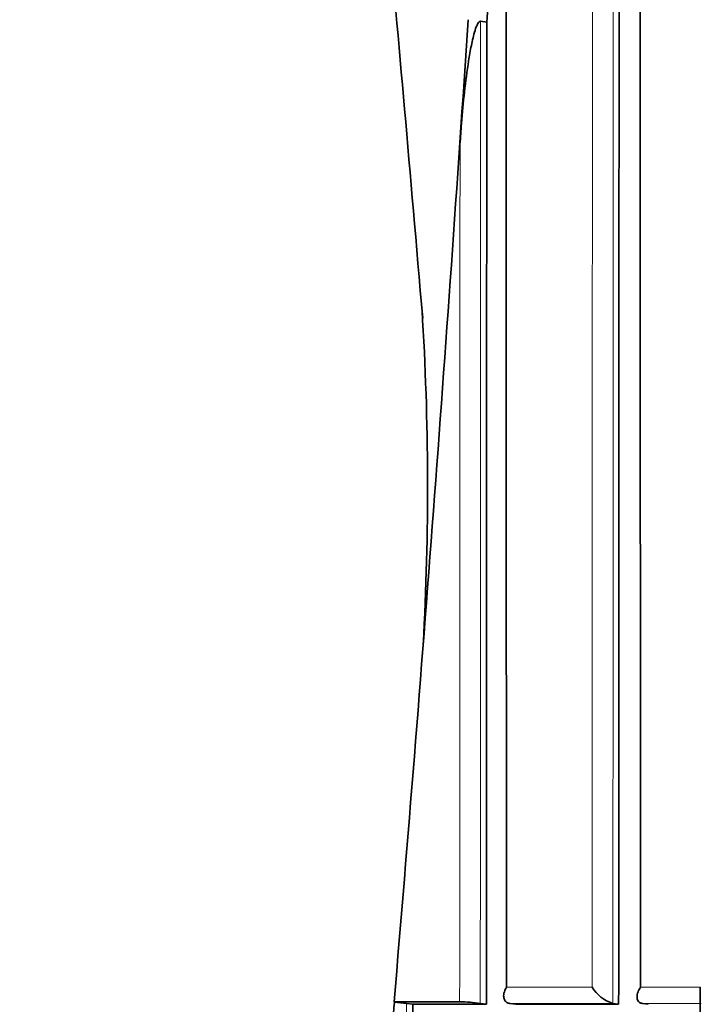
# Model space of a CAD drawing. Units: millimetres. Extents: x -368 to 1491, y 29 to 1160.
# Drawn here: x 415 to 420, y 277 to 283 of the extents above; entities that cross this region are included whole.
import ezdxf

# ---------------------------------------------------------------- set-up
doc = ezdxf.new("R2010")
doc.units = ezdxf.units.MM
doc.layers.add('DV5_Défaut', color=7, linetype='Continuous')
doc.layers.add('Défaut', color=7, linetype='Continuous')

# ---------------------------------------------------------------- blocks, each defined once
blk = doc.blocks.new('SE4')
at = {"layer": 'DV5_Défaut', "color": 7, "lineweight": 35}
for p, q in [((418.3607, 283.4028), (418.3058, 282.5707)), ((418.4864, 283.3866), (418.4445, 283.3922)), ((418.3034, 276.7705), (417.8607, 276.7705)), ((417.8607, 276.7705), (417.8627, 276.7678)), ((417.9871, 276.7538), (417.945, 276.7594)), ((418.4837, 276.7536), (418.4429, 276.7592)), ((418.6419, 276.7592), (418.6418, 276.7592)), ((418.6823, 276.7535), (418.6419, 276.7592)), ((419.3388, 276.759), (419.3386, 276.759)), ((419.3775, 276.7533), (419.3388, 276.759)), ((419.5378, 276.7589), (419.5377, 276.759)), ((419.5762, 276.7532), (419.5378, 276.7589)), ((418.4837, 276.7536), (417.9871, 276.7538)), ((419.3775, 276.7533), (418.6823, 276.7535))]:
    blk.add_line(p, q, dxfattribs=at)
at = {"layer": 'DV5_Défaut', "color": 7, "lineweight": 18}
for p, q in [((419.1979, 276.8699), (418.6196, 276.8699)), ((419.9271, 276.8698), (419.5249, 276.8699)), ((418.6418, 276.7592), (419.3386, 276.759)), ((419.5377, 276.759), (419.9358, 276.7589))]:
    blk.add_line(p, q, dxfattribs=at)
at = {"layer": 'DV5_Défaut', "color": 7, "lineweight": 35}
for centre, radius, start, end in [((65.4875, 306.6122), 353.7621, 356.235644, 356.572725), ((65.0847, 306.7009), 354.0433, 355.150503, 356.226882), ((398.933, 280.2465), 19.1535, 356.81382, 3.57735), ((419.4103, 276.9947), 0.2464, 210.44689, 253.07633), ((593.1218, 260.7999), 175.985, 174.79415, 174.999968), ((417.7452, 275.2097), 1.5625, 82.65364, 85.68608), ((418.2723, 275.5199), 1.251, 82.16614, 88.57877)]:
    blk.add_arc(centre, radius, start, end, dxfattribs=at)
for points, knots in [([(415.3607, 307.7705), (415.348, 307.5443), (415.3219, 307.0633), (415.3769, 305.8138), (415.5658, 303.9122), (415.8613, 301.2889), (416.217, 298.3335), (416.6295, 294.9176), (417.0618, 291.2537), (417.4695, 287.5721), (417.8067, 284.2514), (417.9675, 282.3895), (418.0536, 281.3872)], [0, 0, 0, 0, 0.023289, 0.058366, 0.138411, 0.241145, 0.356102, 0.4752, 0.630274, 0.772543, 0.89657, 1, 1, 1, 1]), ([(419.3812, 307.7516), (419.3821, 302.5967), (419.3825, 297.4361), (419.3817, 289.6894), (419.3812, 287.106), (419.3797, 281.9343), (419.3787, 279.346), (419.3775, 276.7533)], [0, 0, 0, 0, 0.5, 0.5, 0.75, 0.75, 1, 1, 1, 1]), ([(419.5249, 276.8699), (419.5248, 277.2527), (419.5246, 277.6355), (419.5245, 278.0182), (419.5244, 278.4196), (419.5242, 278.8209), (419.5241, 279.2221), (419.524, 279.6233), (419.5238, 280.0244), (419.5237, 280.4254), (419.5236, 280.8265), (419.5235, 281.2274), (419.5233, 281.6282), (419.5233, 281.8287), (419.5232, 282.0291), (419.5232, 282.2295), (419.5231, 282.6302), (419.5229, 283.0309), (419.5228, 283.4315), (419.5228, 283.6318), (419.5227, 283.8321), (419.5227, 284.0324), (419.5226, 284.4329), (419.5225, 284.8334), (419.5224, 285.2338), (419.5223, 285.6342), (419.5222, 286.0346), (419.5221, 286.4349), (419.5221, 286.635), (419.5221, 286.8352), (419.522, 287.0353), (419.5219, 287.4355), (419.5219, 287.8357), (419.5218, 288.2358), (419.5218, 288.4359), (419.5217, 288.6359), (419.5217, 288.836), (419.5217, 289.2361), (419.5216, 289.6361), (419.5215, 290.0361), (419.5215, 290.3546), (419.5215, 290.673), (419.5214, 290.9915), (419.5214, 291.3099), (419.5214, 291.6283), (419.5213, 291.9467), (419.5213, 292.0467), (419.5213, 292.1467), (419.5213, 292.2466), (419.5213, 292.4465), (419.5213, 292.6465), (419.5212, 292.8464), (419.5212, 293.2462), (419.5212, 293.6459), (419.5212, 294.0457), (419.5212, 294.2455), (419.5212, 294.4454), (419.5211, 294.6453), (419.5211, 295.045), (419.5211, 295.4446), (419.5211, 295.8443), (419.5211, 296.2439), (419.5211, 296.6435), (419.5211, 297.0431), (419.5211, 297.2429), (419.5211, 297.4427), (419.5211, 297.6425), (419.5211, 298.042), (419.5211, 298.4415), (419.5211, 298.841), (419.5211, 299.2405), (419.5212, 299.64), (419.5212, 300.0394), (419.5212, 300.2391), (419.5212, 300.4388), (419.5212, 300.6385), (419.5212, 301.0379), (419.5213, 301.4373), (419.5213, 301.8366), (419.5213, 302.0363), (419.5213, 302.2359), (419.5214, 302.4356), (419.5214, 302.8349), (419.5214, 303.2341), (419.5215, 303.6334), (419.5215, 304.0326), (419.5216, 304.4318), (419.5216, 304.831), (419.5217, 305.0306), (419.5217, 305.2301), (419.5217, 305.4297), (419.5218, 305.8288), (419.5218, 306.2279), (419.5219, 306.6269), (419.5219, 306.8265), (419.522, 307.026), (419.522, 307.2255), (419.522, 307.4071), (419.522, 307.5888), (419.5221, 307.7705), (419.5221, 307.7705), (419.5221, 307.7705), (419.5221, 307.7705)], [0, 0, 0, 0, 0.037025, 0.037025, 0.037025, 0.07586, 0.07586, 0.07586, 0.114696, 0.114696, 0.114696, 0.153531, 0.153531, 0.153531, 0.172948, 0.172948, 0.172948, 0.211783, 0.211783, 0.211783, 0.2312, 0.2312, 0.2312, 0.270034, 0.270034, 0.270034, 0.308867, 0.308867, 0.308867, 0.328284, 0.328284, 0.328284, 0.367117, 0.367117, 0.367117, 0.386533, 0.386533, 0.386533, 0.425366, 0.425366, 0.425366, 0.456287, 0.456287, 0.456287, 0.487207, 0.487207, 0.487207, 0.496915, 0.496915, 0.496915, 0.516331, 0.516331, 0.516331, 0.555163, 0.555163, 0.555163, 0.57458, 0.57458, 0.57458, 0.613412, 0.613412, 0.613412, 0.652244, 0.652244, 0.652244, 0.67166, 0.67166, 0.67166, 0.710492, 0.710492, 0.710492, 0.749324, 0.749324, 0.749324, 0.76874, 0.76874, 0.76874, 0.807572, 0.807572, 0.807572, 0.826988, 0.826988, 0.826988, 0.86582, 0.86582, 0.86582, 0.904653, 0.904653, 0.904653, 0.924069, 0.924069, 0.924069, 0.962901, 0.962901, 0.962901, 0.982318, 0.982318, 0.982318, 0.999998, 0.999998, 0.999998, 1, 1, 1, 1]), ([(418.4445, 283.3922), (418.4368, 283.3932), (418.431, 283.3849), (418.4224, 283.3706), (418.419, 283.3627), (418.4095, 283.3387), (418.4046, 283.3219), (418.391, 283.2715), (418.3839, 283.2372), (418.3644, 283.1336), (418.3543, 283.0637), (418.3277, 282.8535), (418.3151, 282.7124), (418.3058, 282.5707)], [0, 0, 0, 0, 0.03125, 0.03125, 0.0625, 0.0625, 0.125, 0.125, 0.25, 0.25, 0.5, 0.5, 1, 1, 1, 1]), ([(418.4864, 283.3866), (418.4864, 283.3861), (418.4864, 283.3857), (418.4864, 283.3852), (418.4863, 283.1137), (418.4862, 282.8399), (418.486, 282.2876), (418.4859, 281.9993), (418.4857, 281.4574), (418.4856, 281.1837), (418.4855, 280.7694), (418.4854, 280.6306), (418.4853, 280.3517), (418.4852, 280.206), (418.485, 279.5301), (418.4847, 278.9774), (418.4844, 278.2715), (418.4843, 278.1421), (418.4842, 277.869), (418.4841, 277.7316), (418.4839, 277.3168), (418.4838, 277.0369), (418.4837, 276.7536)], [0, 0, 0, 0, 0.000211, 0.000211, 0.000211, 0.125184, 0.125184, 0.250158, 0.250158, 0.375132, 0.375132, 0.437618, 0.437618, 0.500105, 0.500105, 0.750053, 0.750053, 0.812539, 0.812539, 0.875026, 0.875026, 1, 1, 1, 1]), ([(418.6418, 276.7592), (418.6343, 276.7602), (418.6274, 276.7626), (418.6218, 276.7661), (418.6163, 276.7695), (418.6118, 276.774), (418.6085, 276.7792), (418.604, 276.7861), (418.6015, 276.7943), (418.6008, 276.8029), (418.5997, 276.814), (418.6015, 276.8262), (418.6053, 276.8384), (418.6084, 276.8483), (418.613, 276.8584), (418.6187, 276.8683), (418.619, 276.8689), (418.6193, 276.8694), (418.6196, 276.8699)], [0, 0, 0, 0, 0.152981, 0.152981, 0.152981, 0.304958, 0.304958, 0.304958, 0.508939, 0.508939, 0.508939, 0.77363, 0.77363, 0.77363, 0.988918, 0.988918, 0.988918, 1, 1, 1, 1]), ([(419.5249, 276.8699), (419.5246, 276.8693), (419.5243, 276.8688), (419.524, 276.8683), (419.5176, 276.8583), (419.5124, 276.8481), (419.5086, 276.8381), (419.5041, 276.8259), (419.5015, 276.8136), (419.5017, 276.8025), (419.5018, 276.7939), (419.5036, 276.7858), (419.5073, 276.7789), (419.5101, 276.7738), (419.5141, 276.7693), (419.5191, 276.7659), (419.5242, 276.7624), (419.5306, 276.76), (419.5377, 276.759)], [0, 0, 0, 0, 0.011015, 0.011015, 0.011015, 0.22906, 0.22906, 0.22906, 0.494709, 0.494709, 0.494709, 0.697939, 0.697939, 0.697939, 0.848459, 0.848459, 0.848459, 1, 1, 1, 1])]:
    blk.add_open_spline(points, degree=3, knots=knots, dxfattribs=at)
at = {"layer": 'DV5_Défaut', "color": 7, "lineweight": 18}
for points, knots in [([(419.201, 307.7705), (419.201, 307.7705), (419.201, 307.7705), (419.201, 307.7705), (419.2011, 307.2981), (419.2012, 306.8257), (419.2012, 306.3532), (419.2013, 306.1536), (419.2013, 305.954), (419.2013, 305.7544), (419.2014, 305.3552), (419.2014, 304.956), (419.2015, 304.5567), (419.2015, 304.1575), (419.2016, 303.7582), (419.2016, 303.3589), (419.2017, 303.1592), (419.2017, 302.9596), (419.2017, 302.7599), (419.2017, 302.3606), (419.2018, 301.9612), (419.2018, 301.5618), (419.2018, 301.3621), (419.2018, 301.1624), (419.2018, 300.9627), (419.2019, 300.5633), (419.2019, 300.1638), (419.2019, 299.7644), (419.2019, 299.3649), (419.202, 298.9654), (419.202, 298.5659), (419.202, 298.3661), (419.202, 298.1664), (419.202, 297.9666), (419.202, 297.5671), (419.202, 297.1675), (419.202, 296.768), (419.202, 296.3684), (419.202, 295.9688), (419.202, 295.5691), (419.2019, 295.3693), (419.2019, 295.1695), (419.2019, 294.9697), (419.2019, 294.57), (419.2019, 294.1704), (419.2019, 293.7707), (419.2019, 293.5708), (419.2018, 293.371), (419.2018, 293.1711), (419.2018, 292.7714), (419.2018, 292.3716), (419.2017, 291.9719), (419.2017, 291.5721), (419.2016, 291.1723), (419.2016, 290.7724), (419.2016, 290.5725), (419.2015, 290.3726), (419.2015, 290.1726), (419.2014, 289.7728), (419.2014, 289.3729), (419.2013, 288.9729), (419.2013, 288.8729), (419.2013, 288.7729), (419.2013, 288.6729), (419.2012, 288.373), (419.2012, 288.073), (419.2011, 287.7729), (419.2011, 287.4729), (419.201, 287.1729), (419.2009, 286.8728), (419.2009, 286.6727), (419.2008, 286.4727), (419.2008, 286.2726), (419.2007, 285.8724), (419.2006, 285.4722), (419.2005, 285.072), (419.2005, 284.8719), (419.2004, 284.6717), (419.2004, 284.4716), (419.2003, 284.0712), (419.2002, 283.6709), (419.2001, 283.2704), (419.1999, 282.87), (419.1998, 282.4695), (419.1997, 282.0689), (419.1997, 281.8686), (419.1996, 281.6683), (419.1995, 281.4679), (419.1994, 281.0673), (419.1993, 280.6665), (419.1991, 280.2657), (419.1991, 280.0653), (419.199, 279.8649), (419.1989, 279.6644), (419.1988, 279.2635), (419.1987, 278.8625), (419.1985, 278.4614), (419.1984, 278.0603), (419.1982, 277.6591), (419.1981, 277.2578), (419.198, 277.1285), (419.198, 276.9992), (419.1979, 276.8699)], [0, 0, 0, 0, 0.000001, 0.000001, 0.000001, 0.045958, 0.045958, 0.045958, 0.065371, 0.065371, 0.065371, 0.104196, 0.104196, 0.104196, 0.143021, 0.143021, 0.143021, 0.162434, 0.162434, 0.162434, 0.201259, 0.201259, 0.201259, 0.220671, 0.220671, 0.220671, 0.259496, 0.259496, 0.259496, 0.298321, 0.298321, 0.298321, 0.317734, 0.317734, 0.317734, 0.356559, 0.356559, 0.356559, 0.395384, 0.395384, 0.395384, 0.414796, 0.414796, 0.414796, 0.453621, 0.453621, 0.453621, 0.473034, 0.473034, 0.473034, 0.511859, 0.511859, 0.511859, 0.550684, 0.550684, 0.550684, 0.570097, 0.570097, 0.570097, 0.608922, 0.608922, 0.608922, 0.618629, 0.618629, 0.618629, 0.647748, 0.647748, 0.647748, 0.676868, 0.676868, 0.676868, 0.696281, 0.696281, 0.696281, 0.735107, 0.735107, 0.735107, 0.75452, 0.75452, 0.75452, 0.793347, 0.793347, 0.793347, 0.832175, 0.832175, 0.832175, 0.851588, 0.851588, 0.851588, 0.890416, 0.890416, 0.890416, 0.90983, 0.90983, 0.90983, 0.948659, 0.948659, 0.948659, 0.987488, 0.987488, 0.987488, 1, 1, 1, 1]), ([(419.3388, 276.759), (419.3388, 276.9262), (419.3389, 277.0935), (419.3389, 277.2607), (419.339, 277.662), (419.3392, 278.0633), (419.3393, 278.4644), (419.3394, 278.8656), (419.3395, 279.2667), (419.3396, 279.6676), (419.3397, 279.8681), (419.3397, 280.0686), (419.3398, 280.269), (419.3399, 280.6699), (419.34, 281.0707), (419.3401, 281.4714), (419.3401, 281.6718), (419.3402, 281.8721), (419.3402, 282.0724), (419.3403, 282.4731), (419.3404, 282.8736), (419.3405, 283.2741), (419.3405, 283.6746), (419.3406, 284.0751), (419.3407, 284.4754), (419.3407, 284.6756), (419.3408, 284.8758), (419.3408, 285.0759), (419.3409, 285.4762), (419.341, 285.8765), (419.341, 286.2767), (419.3411, 286.4768), (419.3411, 286.6768), (419.3411, 286.8769), (419.3412, 287.177), (419.3412, 287.4771), (419.3413, 287.7771), (419.3413, 288.0772), (419.3413, 288.3772), (419.3414, 288.6772), (419.3414, 288.7772), (419.3414, 288.8772), (419.3414, 288.9772), (419.3415, 289.3772), (419.3415, 289.7771), (419.3415, 290.177), (419.3416, 290.377), (419.3416, 290.5769), (419.3416, 290.7769), (419.3416, 291.1767), (419.3417, 291.5766), (419.3417, 291.9764), (419.3417, 292.3762), (419.3418, 292.7759), (419.3418, 293.1757), (419.3418, 293.3756), (419.3418, 293.5754), (419.3418, 293.7753), (419.3418, 294.175), (419.3419, 294.5747), (419.3419, 294.9743), (419.3419, 295.1742), (419.3419, 295.374), (419.3419, 295.5738), (419.3419, 295.9734), (419.3419, 296.373), (419.3419, 296.7726), (419.3419, 297.1722), (419.3419, 297.5718), (419.3419, 297.9713), (419.3419, 298.1711), (419.3419, 298.3709), (419.3419, 298.5706), (419.3419, 298.9701), (419.3419, 299.3696), (419.3419, 299.7691), (419.3418, 300.1685), (419.3418, 300.568), (419.3418, 300.9674), (419.3418, 301.1671), (419.3418, 301.3668), (419.3418, 301.5665), (419.3418, 301.9659), (419.3417, 302.3652), (419.3417, 302.7646), (419.3417, 302.9642), (419.3417, 303.1639), (419.3417, 303.3636), (419.3416, 303.7629), (419.3416, 304.1621), (419.3416, 304.5614), (419.3415, 304.9606), (419.3415, 305.3598), (419.3414, 305.759), (419.3414, 305.9586), (419.3414, 306.1582), (419.3414, 306.3577), (419.3413, 306.8245), (419.3413, 307.2912), (419.3412, 307.7579)], [0, 0, 0, 0, 0.016126, 0.016126, 0.016126, 0.054836, 0.054836, 0.054836, 0.093545, 0.093545, 0.093545, 0.112899, 0.112899, 0.112899, 0.151607, 0.151607, 0.151607, 0.170961, 0.170961, 0.170961, 0.209668, 0.209668, 0.209668, 0.248375, 0.248375, 0.248375, 0.267728, 0.267728, 0.267728, 0.306434, 0.306434, 0.306434, 0.325787, 0.325787, 0.325787, 0.354816, 0.354816, 0.354816, 0.383846, 0.383846, 0.383846, 0.393522, 0.393522, 0.393522, 0.432227, 0.432227, 0.432227, 0.45158, 0.45158, 0.45158, 0.490284, 0.490284, 0.490284, 0.528989, 0.528989, 0.528989, 0.548341, 0.548341, 0.548341, 0.587046, 0.587046, 0.587046, 0.606398, 0.606398, 0.606398, 0.645102, 0.645102, 0.645102, 0.683806, 0.683806, 0.683806, 0.703158, 0.703158, 0.703158, 0.741863, 0.741863, 0.741863, 0.780567, 0.780567, 0.780567, 0.799919, 0.799919, 0.799919, 0.838624, 0.838624, 0.838624, 0.857976, 0.857976, 0.857976, 0.896681, 0.896681, 0.896681, 0.935385, 0.935385, 0.935385, 0.954738, 0.954738, 0.954738, 1, 1, 1, 1]), ([(418.4429, 276.7592), (418.4429, 276.9093), (418.443, 277.0594), (418.443, 277.2094), (418.4431, 277.6097), (418.4433, 278.0099), (418.4434, 278.4101), (418.4434, 278.6101), (418.4435, 278.8102), (418.4436, 279.0102), (418.4436, 279.2102), (418.4437, 279.4102), (418.4437, 279.6102), (418.4438, 279.8102), (418.4438, 280.0102), (418.4439, 280.2101), (418.4439, 280.3101), (418.444, 280.4101), (418.444, 280.51), (418.4441, 280.9099), (418.4442, 281.3097), (418.4443, 281.7095), (418.4443, 281.9094), (418.4444, 282.1092), (418.4444, 282.3091), (418.4445, 282.6701), (418.4446, 283.0312), (418.4445, 283.3922)], [0, 0, 0, 0, 0.067807, 0.067807, 0.067807, 0.248704, 0.248704, 0.248704, 0.339151, 0.339151, 0.339151, 0.429598, 0.429598, 0.429598, 0.520043, 0.520043, 0.520043, 0.565266, 0.565266, 0.565266, 0.746154, 0.746154, 0.746154, 0.836597, 0.836597, 0.836597, 1, 1, 1, 1]), ([(418.3058, 282.5707), (418.3058, 282.4815), (418.3057, 282.3924), (418.3057, 282.3032), (418.3056, 282.1034), (418.3056, 281.9036), (418.3055, 281.7037), (418.3053, 281.304), (418.3052, 280.9043), (418.305, 280.5045), (418.305, 280.4045), (418.3049, 280.3046), (418.3049, 280.2046), (418.3048, 280.0047), (418.3047, 279.8048), (418.3046, 279.6048), (418.3046, 279.4049), (418.3045, 279.2049), (418.3044, 279.0049), (418.3043, 278.8049), (418.3042, 278.6049), (418.3041, 278.4049), (418.3039, 278.0048), (418.3038, 277.6047), (418.3036, 277.2045), (418.3035, 277.0598), (418.3034, 276.9152), (418.3034, 276.7705)], [0, 0, 0, 0, 0.046151, 0.046151, 0.046151, 0.149571, 0.149571, 0.149571, 0.356413, 0.356413, 0.356413, 0.408124, 0.408124, 0.408124, 0.511546, 0.511546, 0.511546, 0.61497, 0.61497, 0.61497, 0.718393, 0.718393, 0.718393, 0.925243, 0.925243, 0.925243, 1, 1, 1, 1])]:
    blk.add_open_spline(points, degree=3, knots=knots, dxfattribs=at)
at = {"layer": 'DV5_Défaut', "color": 7, "lineweight": 35}
for points in [[(418.6196, 276.8699), (418.618, 280.4666), (418.6161, 284.0556), (418.616, 287.6437)], [(419.9312, 266.671), (419.9289, 270.0802), (419.9279, 273.479), (419.9271, 276.8698)], [(417.9871, 276.7538), (417.9854, 273.4289), (417.9833, 270.0979), (417.9808, 266.7545)]]:
    blk.add_open_spline(points, degree=3, dxfattribs=at)
at = {"layer": 'DV5_Défaut', "color": 7, "lineweight": 18}
blk.add_open_spline([(417.941, 266.7598), (417.9426, 270.1032), (417.9458, 273.4342), (417.945, 276.7594)], degree=3, dxfattribs=at)

msp = doc.modelspace()

# ---------------------------------------------------------------- block references
at = {"layer": 'Défaut'}
msp.add_blockref('SE4', (0, 0), dxfattribs=at)

doc.saveas('drawing.dxf')
